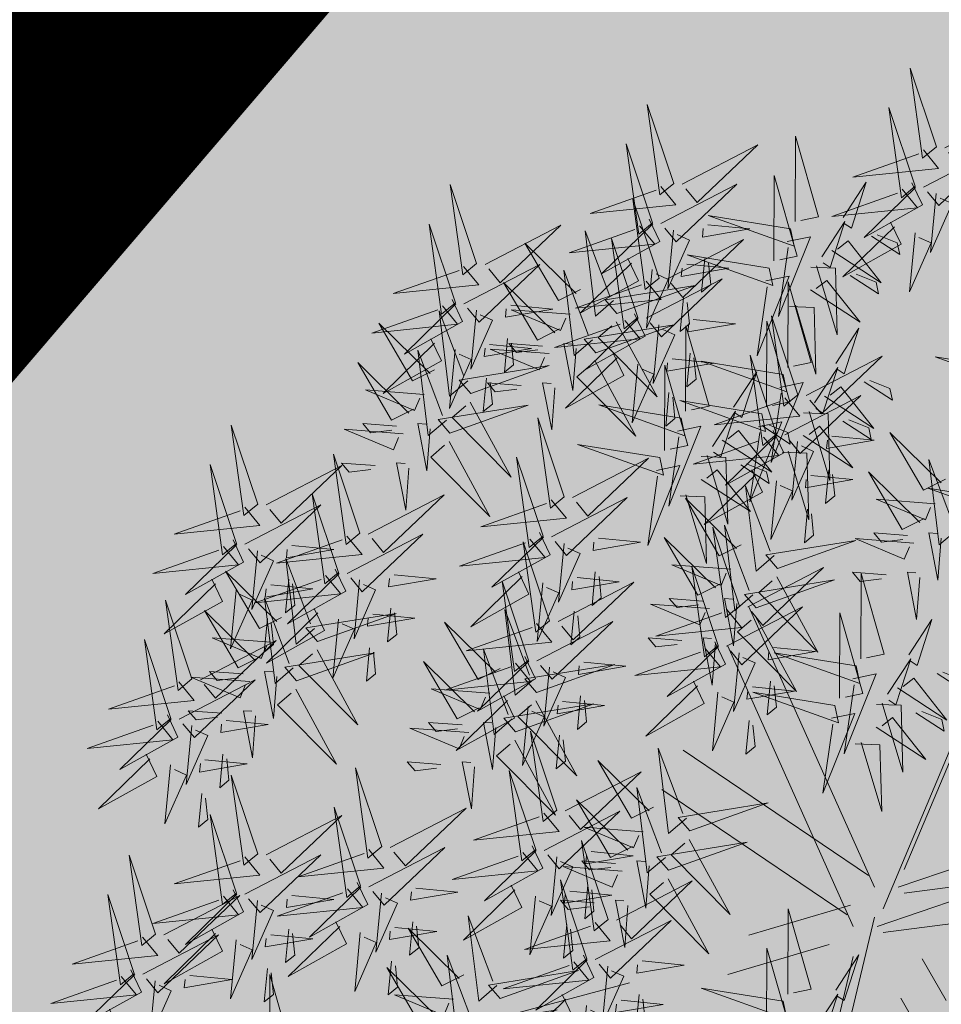
# Model space of a CAD drawing. Units: millimetres. Extents: x 2109 to 556079, y 2985 to 6588509.
# Drawn here: x 2812 to 2815, y 3528 to 3531 of the extents above; entities that cross this region are included whole.
import ezdxf

# ---------------------------------------------------------------- set-up
doc = ezdxf.new("R2010")
doc.units = ezdxf.units.MM
doc.linetypes.add('DASHED', pattern=[19.049999999999997, 12.7, -6.35])
doc.linetypes.add('DASHED2', pattern=[9.524999999999999, 6.35, -3.175])
for name, color, linetype in [('+PUUD', 86, 'Continuous'), ('_GP_Põhilised liiklussuunad', 251, 'Continuous'), ('PIIR', 36, 'Continuous'), ('Planeeritav haljastus', 7, 'Continuous'), ('SWECO-DP PLAN KRUNDIPIIR', 1, 'Continuous'), ('SWECo-DP PLAN PARKIMINE', 7, 'Continuous'), ('SWECO-DP-PLAN TEE', 253, 'Continuous'), ('TEE', 7, 'Continuous')]:
    doc.layers.add(name, color=color, linetype=linetype)
doc.layers.add('HOONE', color=150, linetype='Continuous', lineweight=9)
doc.layers.add('tänavakaitse', color=15, linetype='Continuous', lineweight=9)
doc.layers.add('persp.tee', color=7, linetype='Continuous', lineweight=9, true_color=0xfcda1d)

# ---------------------------------------------------------------- blocks, each defined once
blk = doc.blocks.new('dsfsdf')
at = {"layer": '+PUUD', "color": 32, "lineweight": 13}
for p, q in [((545104.8467072004, 6584745.764616486), (545105.0814148933, 6584746.322753966)), ((545104.7908244163, 6584745.731128236), (545104.5561167235, 6584746.255777469)), ((545104.7796478595, 6584745.753453735), (545104.4331745985, 6584745.987871477)), ((545104.8355306436, 6584745.731128236), (545105.1931804613, 6584745.853918483)), ((545104.8467072004, 6584745.719965487), (545105.1037680069, 6584745.753453735)), ((545104.7461181891, 6584745.697639988), (545104.5561167235, 6584745.641826239)), ((545104.7908244163, 6584745.675314488), (545104.6902354051, 6584745.251130003)), ((545104.8802368707, 6584745.597175241), (545104.924943098, 6584745.519035993)), ((545104.3325855873, 6584745.552524243), (545104.0419951103, 6584745.474384995))]:
    blk.add_line(p, q, dxfattribs=at)
at = {"layer": '+PUUD', "lineweight": 13}
for points in [[(545104.9069486005, 6584747.116280825), (545104.8575781614, 6584747.263889905), (545104.8811109234, 6584747.09497643), (545104.9069486005, 6584747.116280825)], [(545104.4154523908, 6584747.048101782), (545104.3660819517, 6584747.195710862), (545104.3896147136, 6584747.026797387), (545104.4154523908, 6584747.048101782)], [(545104.9226714084, 6584747.114759077), (545105.0645779818, 6584747.188309953), (545104.9511124037, 6584747.08026623), (545104.9297816573, 6584747.106135866)], [(545104.6425350613, 6584746.976536737), (545104.6431902846, 6584747.136370329), (545104.6862846211, 6584746.9857358), (545104.6534724513, 6584746.978836503)], [(545104.4311751986, 6584747.046580034), (545104.5730817721, 6584747.120130909), (545104.4596161939, 6584747.012087187), (545104.4382854474, 6584747.037956823)], [(545104.8826132336, 6584747.110701106), (545104.9110542288, 6584747.076208259), (545104.7508215295, 6584747.059976374), (545104.8740006746, 6584747.103599641)], [(545104.7323311057, 6584746.984010985), (545104.7755334318, 6584747.050129205), (545104.7478623452, 6584746.964462995), (545104.7346280306, 6584746.973087107)], [(545104.8608811847, 6584747.049324146), (545104.8807096209, 6584747.007729833), (545104.7717509734, 6584746.946860142), (545104.8679914335, 6584747.040700934)], [(545104.3911170239, 6584747.042522063), (545104.419558019, 6584747.008029216), (545104.2593253198, 6584746.991797331), (545104.3825044647, 6584747.035420598)], [(545104.9065472981, 6584747.029034228), (545104.8960311261, 6584746.91896149), (545104.9364906035, 6584747.010266057), (545104.9136575469, 6584747.020411016)], [(545104.3881469392, 6584746.870836286), (545104.3387765002, 6584747.018445366), (545104.362309262, 6584746.849531891), (545104.3881469392, 6584746.870836286)], [(545104.3693849749, 6584746.981145103), (545104.389213411, 6584746.93955079), (545104.2802547637, 6584746.878681099), (545104.3764952237, 6584746.972521891)], [(545104.47944463, 6584746.970492874), (545104.5580586694, 6584746.962884139), (545104.4693297606, 6584746.947666733), (545104.4708320709, 6584746.963391409)], [(545104.6338945961, 6584746.963313092), (545104.4802239027, 6584746.988035528), (545104.6407853704, 6584746.930541458), (545104.6338945961, 6584746.963313092)], [(545104.0625528017, 6584746.896586091), (545104.204459375, 6584746.970136966), (545104.0909937969, 6584746.862093244), (545104.0696630505, 6584746.88796288)], [(545104.3031095994, 6584746.828910121), (545104.2692039822, 6584746.799771558), (545104.2497075177, 6584746.959639878), (545104.2958339578, 6584746.837376053)], [(545104.4150510882, 6584746.960855185), (545104.4045349164, 6584746.850782447), (545104.4449943937, 6584746.942087014), (545104.4221613371, 6584746.952231973)], [(545104.7852683646, 6584746.949514535), (545104.8382056236, 6584746.915018085), (545104.833611774, 6584746.936865842), (545104.7962057546, 6584746.951814301)], [(545104.2413021786, 6584746.849385862), (545104.2001209196, 6584746.828713233), (545104.1370416709, 6584746.936407775), (545104.2328257742, 6584746.842101222)], [(545104.4038697472, 6584746.869314539), (545104.5457763205, 6584746.942865414), (545104.4323107423, 6584746.834821692), (545104.410979996, 6584746.860691327)], [(545104.6275510556, 6584746.939165571), (545104.6713006155, 6584746.948364634), (545104.6113645929, 6584746.798879968), (545104.6298479803, 6584746.928241692)], [(545104.7110035596, 6584746.922492296), (545104.8036437627, 6584746.86212351), (545104.7415188048, 6584746.940315472), (545104.7219409496, 6584746.924792062)], [(545104.473435389, 6584746.907594167), (545104.4674261479, 6584746.844695459), (545104.484651266, 6584746.858898389), (545104.4805456378, 6584746.898970954)], [(545104.6718478493, 6584746.891445477), (545104.7178943339, 6584746.889720662), (545104.7212857263, 6584746.764958469), (545104.6827852393, 6584746.893745243)], [(545104.3638115723, 6584746.865256567), (545104.3922525676, 6584746.83076372), (545104.2320198683, 6584746.814531836), (545104.3551990133, 6584746.858155102)], [(545104.6288824155, 6584746.703820484), (545104.6295376387, 6584746.863654076), (545104.6726319753, 6584746.713019547), (545104.6398198054, 6584746.706120249)], [(545104.3091844782, 6584746.804693614), (545104.4557559424, 6584746.857064281), (545104.2873575535, 6584746.830091413), (545104.3091844782, 6584746.804693614)], [(545104.0007625779, 6584746.831151159), (545104.0205910141, 6584746.789556847), (545103.9116323667, 6584746.728687155), (545104.0078728268, 6584746.822527947)], [(545104.0300560431, 6584746.678916178), (545103.9961504258, 6584746.649777615), (545103.9766539613, 6584746.809645935), (545104.0227804015, 6584746.68738211)], [(545104.0464286912, 6584746.810861242), (545104.0359125194, 6584746.700788503), (545104.0763719968, 6584746.792093071), (545104.05353894, 6584746.802238029)], [(545104.110822233, 6584746.820498931), (545104.1894362724, 6584746.812890196), (545104.1007073637, 6584746.797672789), (545104.102209674, 6584746.813397466)], [(545104.2219478444, 6584746.803315434), (545104.111683523, 6584746.811584478), (545104.2037942731, 6584746.772995578), (545104.2134714401, 6584746.796030793)], [(545104.3420795234, 6584746.803879607), (545104.3619079596, 6584746.762285294), (545104.2529493122, 6584746.701415603), (545104.3491897722, 6584746.795256395)], [(545104.3079837156, 6584746.788943041), (545104.3844134848, 6584746.648566059), (545104.2740780982, 6584746.759804478), (545104.2995073112, 6584746.7816584)], [(545104.4521391785, 6584746.793227378), (545104.5307532179, 6584746.785618644), (545104.4420243092, 6584746.770401237), (545104.4435266195, 6584746.786125913)], [(545104.6475478498, 6584746.6526633), (545104.5981774107, 6584746.80027238), (545104.6217101726, 6584746.631358905), (545104.6475478498, 6584746.6526633)], [(545105.0980856739, 6584746.772411739), (545104.9444149806, 6584746.797134175), (545105.1049764482, 6584746.739640105), (545105.0980856739, 6584746.772411739)], [(545104.3877456367, 6584746.783589689), (545104.3772294649, 6584746.673516951), (545104.4176889423, 6584746.764821518), (545104.3948558855, 6584746.774966477)], [(545104.437744894, 6584746.622005664), (545104.4384001173, 6584746.781839257), (545104.4814944539, 6584746.631204727), (545104.448682284, 6584746.62430543)], [(545104.7186784599, 6584746.711294732), (545104.7618807859, 6584746.777412952), (545104.7342096993, 6584746.691746742), (545104.7209753847, 6584746.700370854)], [(545104.1048129919, 6584746.757600223), (545104.0988037509, 6584746.694701515), (545104.1160288691, 6584746.708904445), (545104.1119232408, 6584746.748977011)], [(545104.1698886558, 6584746.743857015), (545104.1068804722, 6584746.748582183), (545104.1214317553, 6584746.731650318), (545104.1614122514, 6584746.736572375)], [(545104.2328968394, 6584746.739131847), (545104.2268930257, 6584746.660378979), (545104.2098691519, 6584746.748779072), (545104.2256211978, 6584746.74759778)], [(545104.4461299374, 6584746.730328671), (545104.4401206964, 6584746.667429963), (545104.4573458146, 6584746.681632893), (545104.4532401863, 6584746.721705459)], [(545104.6202419503, 6584746.690596839), (545104.4665712569, 6584746.715319275), (545104.6271327245, 6584746.657825205), (545104.6202419503, 6584746.690596839)], [(545104.6632706576, 6584746.651141552), (545104.8051772311, 6584746.724692427), (545104.6917116529, 6584746.616648705), (545104.6703809064, 6584746.642518341)], [(545104.5275409385, 6584746.629479913), (545104.5707432645, 6584746.695598133), (545104.5430721779, 6584746.609931922), (545104.5298378632, 6584746.618556035)], [(545104.6138984098, 6584746.666449317), (545104.6576479697, 6584746.67564838), (545104.597711947, 6584746.526163715), (545104.6161953345, 6584746.655525438)], [(545104.7716157187, 6584746.676798282), (545104.8245529777, 6584746.642301832), (545104.8199591282, 6584746.664149589), (545104.7825531088, 6584746.679098048)], [(545103.948894288, 6584746.653321491), (545103.8386299667, 6584746.661590534), (545103.9307407166, 6584746.623001635), (545103.9404178837, 6584746.646036849)], [(545104.6973509138, 6584746.649776043), (545104.7899911168, 6584746.589407256), (545104.7278661589, 6584746.667599219), (545104.7082883037, 6584746.652075808)], [(545104.0349301591, 6584746.638949097), (545104.1113599284, 6584746.498572116), (545104.0010245419, 6584746.609810534), (545104.0264537549, 6584746.631664457)], [(545104.6232124829, 6584746.647083581), (545104.651653478, 6584746.612590734), (545104.4914207788, 6584746.596358849), (545104.6145999238, 6584746.639982116)], [(545104.4291044287, 6584746.60878202), (545104.2754337355, 6584746.633504456), (545104.4359952031, 6584746.576010386), (545104.4291044287, 6584746.60878202)], [(545104.6581952034, 6584746.618729223), (545104.704241688, 6584746.617004409), (545104.7076330804, 6584746.492242216), (545104.6691325934, 6584746.62102899)], [(545104.2106622235, 6584746.461761947), (545104.1612917844, 6584746.609371027), (545104.1848245462, 6584746.440457552), (545104.2106622235, 6584746.461761947)], [(545104.9857434904, 6584746.474379049), (545104.9518378731, 6584746.445240485), (545104.9323414087, 6584746.605108806), (545104.9784678489, 6584746.482844981)], [(545103.9598432829, 6584746.589137903), (545103.9538394694, 6584746.510385036), (545103.9368155955, 6584746.598785128), (545103.9525676414, 6584746.597603837)], [(545104.4227608884, 6584746.584634498), (545104.4665104481, 6584746.593833561), (545104.4065744255, 6584746.444348896), (545104.4250578131, 6584746.573710619)], [(545104.5062133924, 6584746.567961224), (545104.5988535954, 6584746.507592437), (545104.5367286375, 6584746.5857844), (545104.5171507823, 6584746.570260989)], [(545104.601480434, 6584746.58570662), (545104.62130887, 6584746.544112308), (545104.5123502227, 6584746.483242616), (545104.6085906827, 6584746.577083409)], [(545104.5804781973, 6584746.594983463), (545104.6334154563, 6584746.560487013), (545104.6288216067, 6584746.58233477), (545104.5914155873, 6584746.597283228)], [(545104.6471465473, 6584746.565416703), (545104.6366303754, 6584746.455343965), (545104.6770898527, 6584746.546648532), (545104.6542567961, 6584746.556793491)], [(545104.7115400891, 6584746.575054392), (545104.7901541285, 6584746.567445657), (545104.7014252198, 6584746.552228251), (545104.7029275299, 6584746.567952927)], [(545104.9239360695, 6584746.49485479), (545104.8827548106, 6584746.47418216), (545104.8196755619, 6584746.581876703), (545104.9154596652, 6584746.487570149)], [(545105.084433028, 6584746.526967119), (545104.9307623347, 6584746.551689555), (545105.0913238024, 6584746.494195485), (545105.084433028, 6584746.526967119)], [(545104.2263850314, 6584746.460240199), (545104.3682916048, 6584746.533791075), (545104.2548260266, 6584746.425747352), (545104.2334952801, 6584746.451616988)], [(545104.467057682, 6584746.536914404), (545104.5131041666, 6584746.535189589), (545104.516495559, 6584746.410427397), (545104.477995072, 6584746.53921417)], [(545104.705530848, 6584746.512155685), (545104.6995216069, 6584746.449256977), (545104.716746725, 6584746.463459907), (545104.7126410968, 6584746.503532472)], [(545104.6034684476, 6584746.351656739), (545104.5695628303, 6584746.322518175), (545104.5500663659, 6584746.482386496), (545104.596192806, 6584746.360122671)], [(545103.8441099885, 6584746.392061156), (545103.9860165619, 6584746.465612031), (545103.8725509837, 6584746.357568309), (545103.8512202373, 6584746.383437945)], [(545104.1863268565, 6584746.456182228), (545104.2147678518, 6584746.421689381), (545104.0545351525, 6584746.405457496), (545104.1777142974, 6584746.449080763)], [(545104.5416610267, 6584746.37213248), (545104.5004797678, 6584746.35145985), (545104.437400519, 6584746.459154393), (545104.5331846223, 6584746.36484784)], [(545104.9045817354, 6584746.448784362), (545104.794317414, 6584746.457053405), (545104.886428164, 6584746.418464506), (545104.8961053311, 6584746.44149972)], [(545104.5383263633, 6584746.257224818), (545104.4889559242, 6584746.404833898), (545104.5124886861, 6584746.235920423), (545104.5383263633, 6584746.257224818)], [(545104.1645948077, 6584746.394805267), (545104.1844232437, 6584746.353210955), (545104.0754645964, 6584746.292341264), (545104.1717050564, 6584746.386182056)], [(545104.2746544627, 6584746.384153039), (545104.3532685022, 6584746.376544304), (545104.2645395934, 6584746.361326898), (545104.2660419036, 6584746.377051574)], [(545104.8525225468, 6584746.389325943), (545104.789514363, 6584746.39405111), (545104.8040656463, 6584746.377119245), (545104.8440461424, 6584746.382041302)], [(545104.9155307304, 6584746.384600774), (545104.9095269167, 6584746.305847907), (545104.8925030428, 6584746.394247999), (545104.9082550887, 6584746.393066707)], [(545104.2102609209, 6584746.37451535), (545104.1997447491, 6584746.264442611), (545104.2402042265, 6584746.355747179), (545104.2173711698, 6584746.365892138)], [(545104.6095433264, 6584746.327440232), (545104.7561147906, 6584746.379810899), (545104.5877164017, 6584746.35283803), (545104.6095433264, 6584746.327440232)], [(545104.5223066926, 6584746.326062052), (545104.4120423712, 6584746.334331095), (545104.5041531211, 6584746.295742196), (545104.5138302882, 6584746.31877741)], [(545104.5540491712, 6584746.25570307), (545104.6959557446, 6584746.329253945), (545104.5824901664, 6584746.221210223), (545104.5611594201, 6584746.247079859)], [(545103.8923794199, 6584746.315973996), (545103.9709934592, 6584746.308365261), (545103.8822645505, 6584746.293147855), (545103.8837668608, 6584746.308872531)], [(545104.2686452217, 6584746.321254332), (545104.2626359806, 6584746.258355624), (545104.2798610987, 6584746.272558554), (545104.2757554705, 6584746.312631119)], [(545104.6083425637, 6584746.311689658), (545104.6847723329, 6584746.171312677), (545104.5744369464, 6584746.282551095), (545104.5998661594, 6584746.304405018)], [(545104.7654091936, 6584746.158388058), (545104.766064417, 6584746.318221651), (545104.8091587535, 6584746.167587121), (545104.7763465836, 6584746.160687824)], [(545104.4702475038, 6584746.266603633), (545104.4072393202, 6584746.271328801), (545104.4217906034, 6584746.254396935), (545104.4617710996, 6584746.259318992)], [(545104.5332556874, 6584746.261878464), (545104.5272518739, 6584746.183125596), (545104.510228, 6584746.271525689), (545104.5259800459, 6584746.270344398)], [(545104.5139909964, 6584746.251645099), (545104.5424319917, 6584746.217152252), (545104.3821992923, 6584746.200920367), (545104.5053784373, 6584746.244543634)], [(545104.0911227545, 6584746.140323718), (545104.0499414956, 6584746.119651088), (545103.9868622468, 6584746.22734563), (545104.0826463501, 6584746.133039077)], [(545104.8552052381, 6584746.165862306), (545104.8984075641, 6584746.231980527), (545104.8707364775, 6584746.146314315), (545104.8575021628, 6584746.154938428)], [(545104.6023186026, 6584746.17961591), (545104.680932642, 6584746.172007175), (545104.5922037333, 6584746.156789768), (545104.5937060436, 6584746.172514445)], [(545104.7567687284, 6584746.145164414), (545104.6030980351, 6584746.16988685), (545104.7636595027, 6584746.112392779), (545104.7567687284, 6584746.145164414)], [(545104.750425188, 6584746.121016892), (545104.7941747478, 6584746.130215955), (545104.7342387252, 6584745.98073129), (545104.7527221127, 6584746.110093013)], [(545104.908142497, 6584746.131365856), (545104.9610797558, 6584746.096869407), (545104.9564859064, 6584746.118717164), (545104.919079887, 6584746.133665622)], [(545104.5963093615, 6584746.116717203), (545104.5903001205, 6584746.053818494), (545104.6075252387, 6584746.068021424), (545104.6034196103, 6584746.10809399)], [(545104.833877692, 6584746.104343617), (545104.9265178951, 6584746.043974831), (545104.8643929372, 6584746.122166793), (545104.8448150819, 6584746.106643383)], [(545104.0717684204, 6584746.094253289), (545103.961504099, 6584746.102522333), (545104.053614849, 6584746.063933433), (545104.063292016, 6584746.086968648)], [(545104.7947219816, 6584746.073296797), (545104.8407684662, 6584746.071571982), (545104.8441598587, 6584745.946809791), (545104.8056593717, 6584746.075596564)], [(545104.0197092317, 6584746.03479487), (545103.9567010481, 6584746.039520038), (545103.9712523312, 6584746.022588173), (545104.0112328273, 6584746.027510229)], [(545104.0827174153, 6584746.030069702), (545104.0767136016, 6584745.951316834), (545104.0596897278, 6584746.039716927), (545104.0754417737, 6584746.038535635)], [(545104.1970094178, 6584745.875422112), (545104.1476389787, 6584746.023031192), (545104.1711717406, 6584745.854117717), (545104.1970094178, 6584745.875422112)], [(545104.4396363776, 6584745.86076758), (545104.4057307603, 6584745.831629016), (545104.3862342959, 6584745.991497337), (545104.4323607361, 6584745.869233512)], [(545104.3778289567, 6584745.881243322), (545104.3366476978, 6584745.860570692), (545104.2735684491, 6584745.968265234), (545104.3693525525, 6584745.873958681)], [(545104.2127322258, 6584745.873900364), (545104.3546387991, 6584745.947451239), (545104.2411732209, 6584745.839407517), (545104.2198424746, 6584745.865277153)], [(545104.4457112565, 6584745.836551074), (545104.5922827206, 6584745.88892174), (545104.4238843317, 6584745.861948872), (545104.4457112565, 6584745.836551074)], [(545104.1726740509, 6584745.869842393), (545104.2011150462, 6584745.835349546), (545104.0408823468, 6584745.819117661), (545104.1640614918, 6584745.862740928)], [(545104.3584746226, 6584745.835172893), (545104.2482103013, 6584745.843441937), (545104.3403210512, 6584745.804853038), (545104.3499982182, 6584745.827888252)], [(545104.2925782584, 6584745.670884901), (545104.2432078193, 6584745.818493981), (545104.2667405813, 6584745.649580506), (545104.2925782584, 6584745.670884901)], [(545104.2610016571, 6584745.797813204), (545104.3396156965, 6584745.790204469), (545104.2508867878, 6584745.774987062), (545104.252389098, 6584745.790711739)], [(545104.1966081153, 6584745.788175515), (545104.1860919435, 6584745.678102776), (545104.2265514209, 6584745.769407344), (545104.2037183641, 6584745.779552303)], [(545104.306415434, 6584745.775714474), (545104.2434072503, 6584745.780439642), (545104.2579585335, 6584745.763507777), (545104.2979390296, 6584745.768429833)], [(545104.3083010663, 6584745.669363154), (545104.4502076397, 6584745.742914028), (545104.3367420615, 6584745.634870307), (545104.3154113152, 6584745.660739942)], [(545104.254992416, 6584745.734914497), (545104.248983175, 6584745.672015789), (545104.2662082931, 6584745.686218719), (545104.2621026648, 6584745.726291284)], [(545104.6288824155, 6584745.531140814), (545104.6295376387, 6584745.690974406), (545104.6726319753, 6584745.540339877), (545104.6398198054, 6584745.533440579)], [(545104.2682428915, 6584745.665305183), (545104.2966838867, 6584745.630812336), (545104.1364511874, 6584745.614580451), (545104.2596303325, 6584745.658203718)], [(545104.2465108426, 6584745.603928222), (545104.2663392787, 6584745.56233391), (545104.1573806313, 6584745.501464218), (545104.2536210914, 6584745.595305011)], [(545104.3565704977, 6584745.593275994), (545104.4351845371, 6584745.585667259), (545104.3464556284, 6584745.570449851), (545104.3479579387, 6584745.586174529)], [(545104.7186784599, 6584745.538615062), (545104.7618807859, 6584745.604733282), (545104.7342096993, 6584745.519067071), (545104.7209753847, 6584745.527691184)], [(545104.0907416651, 6584745.522927411), (545104.2373131292, 6584745.575298077), (545104.0689147403, 6584745.548325209), (545104.0907416651, 6584745.522927411)], [(545104.292176956, 6584745.583638305), (545104.281660784, 6584745.473565566), (545104.3221202614, 6584745.564870134), (545104.2992872047, 6584745.575015092)], [(545104.3505612566, 6584745.530377286), (545104.3445520155, 6584745.467478578), (545104.3617771338, 6584745.481681508), (545104.3576715054, 6584745.521754074)]]:
    blk.add_lwpolyline(points, dxfattribs=at)
at = {"layer": '+PUUD', "color": 78, "lineweight": 13}
for points in [[(545104.0468299938, 6584746.898107838), (545103.9974595547, 6584747.045716918), (545104.0209923165, 6584746.876803443), (545104.0468299938, 6584746.898107838)], [(545104.0224946268, 6584746.89252812), (545104.0509356221, 6584746.858035272), (545103.8907029228, 6584746.841803388), (545104.0138820678, 6584746.885426655)], [(545103.9682486221, 6584746.699391919), (545103.9270673633, 6584746.678719289), (545103.8639881145, 6584746.786413832), (545103.9597722178, 6584746.692107279)], [(545104.0361309219, 6584746.654699671), (545104.182702386, 6584746.707070338), (545104.0143039972, 6584746.680097469), (545104.0361309219, 6584746.654699671)], [(545103.637249819, 6584746.448126089), (545103.5878793799, 6584746.595735169), (545103.6114121417, 6584746.426821694), (545103.637249819, 6584746.448126089)], [(545103.8968350993, 6584746.593863072), (545103.8338269157, 6584746.59858824), (545103.8483781989, 6584746.581656374), (545103.8883586951, 6584746.586578431)], [(545103.8283871806, 6584746.393582904), (545103.7790167416, 6584746.541191984), (545103.8025495034, 6584746.372278509), (545103.8283871806, 6584746.393582904)], [(545103.6529726268, 6584746.446604342), (545103.7948792003, 6584746.520155217), (545103.6814136221, 6584746.412111495), (545103.6600828756, 6584746.437981131)], [(545103.612914452, 6584746.442546371), (545103.6413554472, 6584746.408053523), (545103.481122748, 6584746.391821639), (545103.6043018929, 6584746.435444906)], [(545103.591182403, 6584746.38116941), (545103.6110108392, 6584746.339575098), (545103.5020521919, 6584746.278705406), (545103.5982926519, 6584746.372546198)], [(545103.8040518137, 6584746.388003185), (545103.8324928089, 6584746.353510338), (545103.6722601096, 6584746.337278453), (545103.7954392546, 6584746.38090172)], [(545103.7012420582, 6584746.370517182), (545103.7798560975, 6584746.362908447), (545103.6911271889, 6584746.34769104), (545103.6926294991, 6584746.363415717)], [(545104.183356772, 6584746.229953184), (545104.1339863328, 6584746.377562264), (545104.1575190948, 6584746.208648789), (545104.183356772, 6584746.229953184)], [(545103.6368485164, 6584746.360879493), (545103.6263323446, 6584746.250806754), (545103.666791822, 6584746.342111322), (545103.6439587652, 6584746.35225628)], [(545103.7433498407, 6584746.215298653), (545103.7094442236, 6584746.186160089), (545103.689947759, 6584746.34602841), (545103.7360741992, 6584746.223764585)], [(545103.7823197647, 6584746.326626224), (545103.8021482009, 6584746.285031912), (545103.6931895536, 6584746.22416222), (545103.7894300135, 6584746.318003013)], [(545103.68154242, 6584746.235774394), (545103.640361161, 6584746.215101764), (545103.5772819122, 6584746.322796307), (545103.6730660156, 6584746.228489754)], [(545103.6952328172, 6584746.307618474), (545103.6892235761, 6584746.244719766), (545103.7064486942, 6584746.258922696), (545103.702343066, 6584746.298995262)], [(545103.8279858781, 6584746.306336307), (545103.8174697063, 6584746.196263568), (545103.8579291836, 6584746.287568136), (545103.8350961269, 6584746.297713095)], [(545104.1990795799, 6584746.228431437), (545104.3409861532, 6584746.301982312), (545104.227520575, 6584746.19393859), (545104.2061898287, 6584746.219808226)], [(545103.5143756866, 6584746.12086665), (545103.4650052475, 6584746.26847573), (545103.4885380095, 6584746.099562255), (545103.5143756866, 6584746.12086665)], [(545103.8863701788, 6584746.253075289), (545103.8803609378, 6584746.190176581), (545103.8975860559, 6584746.204379511), (545103.8934804277, 6584746.244452076)], [(545103.7494247196, 6584746.191082146), (545103.8959961837, 6584746.243452813), (545103.7275977948, 6584746.216479944), (545103.7494247196, 6584746.191082146)], [(545104.1529301754, 6584746.119847976), (545104.1190245581, 6584746.090709412), (545104.0995280937, 6584746.250577733), (545104.1456545338, 6584746.128313908)], [(545104.159021405, 6584746.224373466), (545104.1874624003, 6584746.189880618), (545104.0272297009, 6584746.173648734), (545104.150408846, 6584746.217272001)], [(545103.6621880857, 6584746.189703966), (545103.5519237644, 6584746.197973009), (545103.6440345144, 6584746.15938411), (545103.6537116815, 6584746.182419324)], [(545103.5300984945, 6584746.119344903), (545103.6720050679, 6584746.192895778), (545103.5585394897, 6584746.084852056), (545103.5372087433, 6584746.110721692)], [(545104.4922589475, 6584746.190268138), (545104.5120873837, 6584746.148673826), (545104.4031287362, 6584746.087804134), (545104.4993691962, 6584746.181644927)], [(545103.7482239569, 6584746.175331572), (545103.8246537262, 6584746.034954591), (545103.7143183396, 6584746.146193009), (545103.7397475526, 6584746.168046932)], [(545104.1372893561, 6584746.162996505), (545104.1571177923, 6584746.121402192), (545104.0481591449, 6584746.060532501), (545104.1443996049, 6584746.154373293)], [(545104.5379250608, 6584746.169978221), (545104.527408889, 6584746.059905482), (545104.5678683663, 6584746.15121005), (545104.5450353096, 6584746.161355009)], [(545104.1590050543, 6584746.095631469), (545104.3055765184, 6584746.148002136), (545104.1371781295, 6584746.121029268), (545104.1590050543, 6584746.095631469)], [(545104.1829554695, 6584746.142706587), (545104.1724392977, 6584746.032633848), (545104.212898775, 6584746.123938416), (545104.1900657183, 6584746.134083375)], [(545104.2473490112, 6584746.152344276), (545104.3259630506, 6584746.144735542), (545104.2372341419, 6584746.129518135), (545104.2387364522, 6584746.145242811)], [(545103.6101288971, 6584746.130245547), (545103.5471207135, 6584746.134970714), (545103.5616719966, 6584746.118038849), (545103.6016524928, 6584746.122960906)], [(545103.6731370807, 6584746.125520378), (545103.667133267, 6584746.04676751), (545103.6501093933, 6584746.135167603), (545103.6658614392, 6584746.133986311)], [(545103.4900403197, 6584746.115286932), (545103.5184813149, 6584746.080794084), (545103.3582486156, 6584746.0645622), (545103.4814277606, 6584746.108185467)], [(545104.2413397701, 6584746.089445569), (545104.2353305292, 6584746.026546861), (545104.2525556473, 6584746.040749791), (545104.2484500189, 6584746.080822357)], [(545104.1578042915, 6584746.079880896), (545104.2342340607, 6584745.939503914), (545104.1238986742, 6584746.050742333), (545104.1493278872, 6584746.072596255)], [(545103.4683082708, 6584746.053909971), (545103.4881367069, 6584746.012315659), (545103.3791780595, 6584745.951445967), (545103.4754185196, 6584746.045286759)], [(545103.5139743842, 6584746.033620054), (545103.5034582122, 6584745.923547314), (545103.5439176896, 6584746.014851883), (545103.521084633, 6584746.024996841)], [(545103.5783679258, 6584746.043257743), (545103.6569819653, 6584746.035649008), (545103.5682530565, 6584746.020431601), (545103.5697553668, 6584746.036156278)], [(545103.5723586848, 6584745.980359035), (545103.5663494437, 6584745.917460327), (545103.5835745619, 6584745.931663257), (545103.5794689336, 6584745.971735823)], [(545103.637249819, 6584745.793607211), (545103.5878793799, 6584745.941216291), (545103.6114121417, 6584745.772302816), (545103.637249819, 6584745.793607211)], [(545103.869345278, 6584745.807243069), (545103.8199748389, 6584745.954852149), (545103.8435076008, 6584745.785938674), (545103.869345278, 6584745.807243069)], [(545103.6529726268, 6584745.792085464), (545103.7948792003, 6584745.865636338), (545103.6814136221, 6584745.757592617), (545103.6600828756, 6584745.783462252)], [(545103.8850680859, 6584745.805721321), (545104.0269746593, 6584745.879272196), (545103.9135090811, 6584745.771228474), (545103.8921783346, 6584745.797098109)], [(545104.4445104938, 6584745.8208005), (545104.5209402629, 6584745.680423518), (545104.4106048765, 6584745.791661937), (545104.4360340894, 6584745.813515859)], [(545103.4461122976, 6584745.643613349), (545103.3967418585, 6584745.791222429), (545103.4202746203, 6584745.622308954), (545103.4461122976, 6584745.643613349)], [(545103.845009911, 6584745.80166335), (545103.8734509062, 6584745.767170503), (545103.713218207, 6584745.750938618), (545103.8363973519, 6584745.794561885)], [(545104.150942002, 6584745.808465432), (545104.1707704382, 6584745.76687112), (545104.0618117908, 6584745.706001429), (545104.1580522507, 6584745.799842221)], [(545103.612914452, 6584745.788027493), (545103.6413554472, 6584745.753534645), (545103.481122748, 6584745.737302761), (545103.6043018929, 6584745.780926028)], [(545104.3694236176, 6584745.770989306), (545104.3634198039, 6584745.692236438), (545104.34639593, 6584745.780636531), (545104.362147976, 6584745.779455239)], [(545103.8232778622, 6584745.740286389), (545103.8431062982, 6584745.698692077), (545103.7341476509, 6584745.637822386), (545103.830388111, 6584745.731663178)], [(545103.591182403, 6584745.726650532), (545103.6110108392, 6584745.68505622), (545103.5020521919, 6584745.624186528), (545103.5982926519, 6584745.71802732)], [(545103.8689439754, 6584745.719996472), (545103.8584278036, 6584745.609923733), (545103.898887281, 6584745.701228301), (545103.8760542243, 6584745.71137326)], [(545103.9333375172, 6584745.729634161), (545104.0119515567, 6584745.722025426), (545103.9232226479, 6584745.706808019), (545103.9247249581, 6584745.722532696)], [(545103.4618351054, 6584745.642091602), (545103.6037416788, 6584745.715642476), (545103.4902761006, 6584745.607598755), (545103.4689453542, 6584745.63346839)], [(545103.6368485164, 6584745.706360615), (545103.6263323446, 6584745.596287875), (545103.666791822, 6584745.687592444), (545103.6439587652, 6584745.697737402)], [(545103.7012420582, 6584745.715998304), (545103.7798560975, 6584745.708389569), (545103.6911271889, 6584745.693172161), (545103.6926294991, 6584745.708896839)], [(545103.9273282762, 6584745.666735454), (545103.9213190351, 6584745.603836746), (545103.9385441532, 6584745.618039676), (545103.934438525, 6584745.658112241)], [(545104.0846667862, 6584745.547143917), (545104.0507611689, 6584745.518005353), (545104.0312647045, 6584745.677873674), (545104.0773911447, 6584745.55560985)], [(545103.6952328172, 6584745.653099596), (545103.6892235761, 6584745.590200888), (545103.7064486942, 6584745.604403818), (545103.702343066, 6584745.644476384)], [(545104.0228593653, 6584745.567619659), (545103.9816781065, 6584745.546947028), (545103.9185988577, 6584745.654641571), (545104.0143829611, 6584745.560335018)], [(545103.4217769306, 6584745.638033631), (545103.4502179258, 6584745.603540783), (545103.2899852266, 6584745.587308899), (545103.4131643715, 6584745.630932166)], [(545103.4000448816, 6584745.57665667), (545103.4198733178, 6584745.535062357), (545103.3109146705, 6584745.474192666), (545103.4071551304, 6584745.568033458)], [(545103.445710995, 6584745.556366752), (545103.4351948232, 6584745.446294013), (545103.4756543005, 6584745.537598581), (545103.4528212438, 6584745.54774354)], [(545103.5101045368, 6584745.566004441), (545103.5887185761, 6584745.558395707), (545103.4999896674, 6584745.543178299), (545103.5014919777, 6584745.558902976)], [(545103.6595423222, 6584745.408418504), (545103.6601975454, 6584745.568252096), (545103.7032918821, 6584745.417617567), (545103.6704797122, 6584745.410718269)], [(545104.6202419503, 6584745.517917169), (545104.4665712569, 6584745.542639605), (545104.6271327245, 6584745.485145534), (545104.6202419503, 6584745.517917169)], [(545104.0035050312, 6584745.52154923), (545103.8932407099, 6584745.529818274), (545103.9853514598, 6584745.491229375), (545103.995028627, 6584745.514264589)]]:
    blk.add_lwpolyline(points, dxfattribs=at)

msp = doc.modelspace()

# ---------------------------------------------------------------- hatches: boundary and pattern name
at = {"layer": 'HOONE', "ltscale": 0.5, "true_color": 0xdbffb8}
h = msp.add_hatch(color=254, dxfattribs=at)
h.dxf.hatch_style = 1
edge = h.paths.add_edge_path()
edge.add_line((2808.061395496195, 3527.239202026674), (2815.763904066589, 3536.356147391187))
edge.add_line((2815.763904066589, 3536.356147391187), (2842.183915171488, 3557.078965308541))
edge.add_line((2842.183915171488, 3557.078965308541), (2872.577968900972, 3570.675509437384))
edge.add_line((2872.577968900972, 3570.675509437384), (2919.723270900264, 3579.014903968597))
edge.add_line((2919.723270900264, 3579.014903968597), (2953.686616658182, 3556.965247015865))
edge.add_line((2953.686616658182, 3556.965247015865), (2969.182797983587, 3506.505014672341))
edge.add_arc((2965.331196110768, 3511.791121852067), 6.5404713975563, 215.8584138335734, 306.07810175695107, ccw=False)
edge.add_line((2960.030359713775, 3507.959816644365), (2956.969754747181, 3516.691521872232))
edge.add_line((2956.969754747181, 3516.691521872232), (2961.935430496298, 3518.341041697586))
edge.add_line((2961.935430496298, 3518.341041697586), (2949.888720847266, 3556.767720348598))
edge.add_line((2949.888720847266, 3556.767720348598), (2944.195242514201, 3555.220121065551))
edge.add_arc((2923.045165161609, 3547.977642872796), 22.35574338717291, 18.90288104265363, 107.5589641936225)
edge.add_line((2916.300725130663, 3569.29176474216), (2883.135106209731, 3559.065746558295))
edge.add_line((2883.135106209731, 3559.065746558295), (2880.627820610018, 3559.865009922931))
edge.add_line((2880.627820610018, 3559.865009922931), (2879.116009834986, 3564.628478046903))
edge.add_line((2879.116009834986, 3564.628478046903), (2838.572547070049, 3551.937605131814))
edge.add_arc((2845.80236316149, 3537.188517238356), 16.42576739166286, 116.1135087329177, 173.1540591793828)
edge.add_line((2829.493707377995, 3539.14647049124), (2828.397137121945, 3527.924463663647))
edge.add_line((2828.397137121945, 3527.924463663647), (2828.354002578883, 3523.994015584657))
edge.add_arc((2817.444230441862, 3539.980329521261), 19.35420784639251, 274.1588014950657, 304.31136733803606, ccw=False)
edge.add_arc((2818.77097132375, 3533.398687566108), 12.72183606467807, 223.1224068798174, 270.3460996500078, ccw=False)
edge.add_arc((2812.996888233636, 3528.341789980835), 5.057152237968495, 192.5930853127644, 226.0231726091072, ccw=False)
at = {"layer": 'TEE', "lineweight": 0, "ltscale": 0.5}
h = msp.add_hatch(dxfattribs=at)
h.set_pattern_fill('ANSI31', color=254, scale=0.2)
h.set_pattern_definition([(45, (-550069.2108053017, -6582074.10648435), (-0.4490128060534576, 0.4490128060534577), [])])
edge = h.paths.add_edge_path()
edge.add_line((2786.346553042635, 3512.238486106906), (2791.333711998408, 3520.315526565936))
edge.add_line((2791.333711998408, 3520.315526565936), (2799.73946111939, 3532.027430518929))
edge.add_line((2799.73946111939, 3532.027430518929), (2805.677673750661, 3538.595695529532))
edge.add_line((2805.677673750661, 3538.595695529532), (2813.951610100676, 3547.007836904776))
edge.add_line((2813.951610100676, 3547.007836904776), (2816.351325899932, 3549.105478339296))
edge.add_line((2816.351325899932, 3549.105478339296), (2813.852069199189, 3545.690381758314))
edge.add_line((2813.852069199189, 3545.690381758314), (2811.660087606973, 3542.053144929398))
edge.add_arc((2835.225999071832, 3527.26813914853), 27.81993132827381, 147.8962709720908, 173.200638550815)
edge.add_arc((2816.193691259004, 3529.787335914027), 8.626796872787432, 174.8492371938505, 257.9049795079345)
edge.add_arc((2818.745659029215, 3532.831187595081), 12.27911479299926, 249.2041314334845, 298.5755849364819)
edge.add_arc((2820.028872241952, 3530.116318826031), 9.282756588029118, 299.6352330075781, 333.2150214165679)
edge.add_line((2828.315626139973, 3525.933104785558), (2827.633113267237, 3513.218372816619))
edge.add_line((2827.633113267237, 3513.218372816619), (2804.35464515431, 3516.108802943889))
edge.add_arc((2797.121651657728, 3481.294266751435), 35.55795445772034, 78.26331539652982, 95.58422475153165)
edge.add_arc((2797.241160172374, 3502.551059067648), 14.57870732352957, 104.213575757459, 138.356673764085)
at = {"layer": 'tänavakaitse', "lineweight": 30}
h = msp.add_hatch(dxfattribs=at)
h.set_pattern_fill('ANSI35', color=256, scale=3, angle=155)
h.set_pattern_definition([(200, (0, 0), (6.515483730353985, -17.90114442597155), []), (200, (-12.20831935142062, 5.692832806769302), (6.515483730353985, -17.90114442597155), [23.8125, -4.762499999999999, 0, -4.762499999999999])])
edge = h.paths.add_edge_path()
edge.add_line((2780.104793990929, 3850.808361912111), (2856.38262153133, 3702.116561773272))
edge.add_line((2856.38262153133, 3702.116561773272), (2880.371568274652, 3658.499940578266))
edge.add_arc((3300.294453037077, 3889.455650646456), 479.2449990978508, 208.8105971642174, 217.6201938849074)
edge.add_line((2920.696686697695, 3596.912824806459), (2930.837438052757, 3518.336224469825))
edge.add_line((2930.837438052757, 3518.336224469825), (2941.30118269358, 3429.586420650326))
edge.add_arc((3067.238339292219, 3439.538786759331), 126.3297945985736, 184.5184912694546, 218.8184024665448)
edge.add_line((2968.810163825936, 3360.348438372066), (3019.361535304265, 3289.469451127043))
edge.add_line((3019.361535304265, 3289.469451127043), (2940.880002248606, 3112.963242819222))
edge.add_line((2940.880002248606, 3112.963242819222), (3055.304850167439, 3114.596673987467))
edge.add_line((3055.304850167439, 3114.596673987467), (3121.854782052592, 3258.460354466294))
edge.add_arc((3054.371131372246, 3289.677631413407), 74.35429704556239, 335.1752003784889, 397.7822083488352)
edge.add_arc((3854.617011561334, 3910.014051695672), 938.1726127638627, 210.6110543453025, 217.7822083488353, ccw=False)
edge.add_arc((3131.709192486409, 3482.299282458202), 98.21092393304092, 177.9872210461355, 210.6110543453025, ccw=False)
edge.add_arc((779.0074686165544, 380.0031718090509), 3837.7932700963, 51.14420759965611, 54.02300639915393, ccw=False)
edge.add_arc((2411.748601240305, 2151.37729602221), 1442.971878804099, 48.22210647761818, 57.517048336125924, ccw=False)
edge.add_arc((3467.773588682767, 3320.350315531366), 132.6262009716935, 224.4649867013914, 252.9030202070267)
edge.add_line((3428.782819481084, 3193.585063584134), (3634.30179094072, 3114.192196456802))
edge.add_line((3634.30179094072, 3114.192196456802), (3686.435093306042, 3215.033733407177))
edge.add_line((3686.435093306042, 3215.033733407177), (3523.047084575203, 3267.634458613904))
edge.add_line((3523.047084575203, 3267.634458613904), (3261.310500461969, 3448.731751584621))
edge.add_line((3261.310500461969, 3448.731751584621), (3067.006933794483, 3603.550826795398))
edge.add_line((3067.006933794483, 3603.550826795398), (3020.92621764038, 3649.049294508733))
edge.add_line((3020.92621764038, 3649.049294508733), (2991.284282720116, 3685.848946690249))
edge.add_line((2991.284282720116, 3685.848946690249), (2905.6834707025, 3849.313532567134))
edge.add_line((2905.6834707025, 3849.313532567134), (2780.104793990929, 3850.808361912111))

# ---------------------------------------------------------------- linework, layer by layer
at = {"layer": '_GP_Põhilised liiklussuunad', "color": 7, "linetype": 'DASHED2', "ltscale": 7, "const_width": 0.2592}
msp.add_lwpolyline([(2828.354002578883, 3523.994015584657, -0.08444694388339662), (2818.742588808049, 3520.755059973736), (2816.276491830811, 3521.027827407632, -0.4372310870997303), (2807.628298563288, 3532.070940760363, -0.1142179595967238), (2817.838964913843, 3550.869107621189, 0.08587919983492968), (2785.117502171999, 3510.375660379816, -0.2244331859058939), (2793.661546931589, 3516.683471327115, -0.07013429043342234), (2804.35464515431, 3516.108802943889), (2823.993145661765, 3512.733236481834)], format="xyb", dxfattribs=at)
at = {"layer": 'persp.tee', "linetype": 'DASHED', "ltscale": 0.7, "const_width": 5}
msp.add_lwpolyline([(2975.169748604283, 3602.595057716026, 0.1719440264133831), (2833.636429609018, 3572.619509264106, 0.04399381889418084), (2787.201673510648, 3514.860658692716), (2705.667253680309, 3378.746827024461), (2660.635810816573, 3293.949561089188), (2513.780821619599, 3142.437976250545), (2513.780821619599, 3142.437976250545)], format="xyb", dxfattribs=at)
at = {"layer": 'PIIR', "const_width": 1}
msp.add_lwpolyline([(2964.639293098891, 3588.074521523002), (2871.896741672308, 3571.165561442927), (2840.693604550717, 3557.299429101695), (2814.557603169238, 3536.308975902015), (2798.841160297186, 3515.569023000264), (2796.801626063054, 3509.694694029209), (2866.681584558537, 3410.022551178206)], dxfattribs=at)
at = {"layer": 'PIIR', "color": 1, "ltscale": 0.5, "const_width": 0.6, "flags": 128}
msp.add_lwpolyline([(2799.524005391157, 3516.347329539646), (2816.299664891778, 3535.953189146172), (2842.313692489626, 3556.671847649317), (2872.578823057456, 3569.895327119556), (2919.815832955052, 3578.978739779841), (2953.61599403863, 3556.851376903642), (2971.914476805237, 3497.157737079475), (2799.524005391157, 3516.347329539646)], dxfattribs=at)
at = {"layer": 'SWECO-DP PLAN KRUNDIPIIR', "color": 36, "const_width": 0.6}
msp.add_lwpolyline([(2798.614419595559, 3515.951109023232), (2815.816736376948, 3536.312343394783), (2842.236747481847, 3557.035161312137), (2872.630801211331, 3570.63170544098), (2881.60823605674, 3572.283562588904), (2919.373581761482, 3579.232424634908), (2953.739448968541, 3556.921443019461), (2972.18919469834, 3496.843515649837), (2902.550791958334, 3504.509504455541)], close=True, dxfattribs=at)
at = {"layer": 'SWECo-DP PLAN PARKIMINE'}
msp.add_lwpolyline([(2825.006662796528, 3525.383483946346), (2818.909301862048, 3520.843448118329), (2816.44320488481, 3521.116215552226, -0.4364232750324465), (2807.795011617287, 3532.159328904957, -0.1467360219466355), (2818.809681957515, 3551.240807106741, -0.02250653081740593), (2832.113627543717, 3561.135223042243, -0.03153113199577865), (2845.030449788363, 3568.911209751875, -0.08498370641879423), (2880.363529032838, 3578.751574138202, 0.08555418245731271), (2913.258133722047, 3587.243345606164, -0.3571819161622989)], format="xyb", dxfattribs=at)
at = {"layer": 'SWECO-DP-PLAN TEE', "color": 7, "const_width": 0.3}
msp.add_lwpolyline([(2818.134312679047, 3550.664024124321), (2820.010021532989, 3552.303620201003), (2813.951610103702, 3547.00783690757, 0.08360268203826418), (2783.532810479972, 3507.186995274786)], format="xyb", dxfattribs=at)

# ---------------------------------------------------------------- block references
at = {"layer": 'Planeeritav haljastus', "lineweight": 9, "xscale": 2.039944131509401, "yscale": 2.039944131509401, "zscale": 2.039944131509401}
for p in [(-1109168.489020835, -13428985.40874604), (-1109168.569989773, -13428985.55894259)]:
    msp.add_blockref('dsfsdf', p, dxfattribs=at)

doc.saveas('drawing.dxf')
